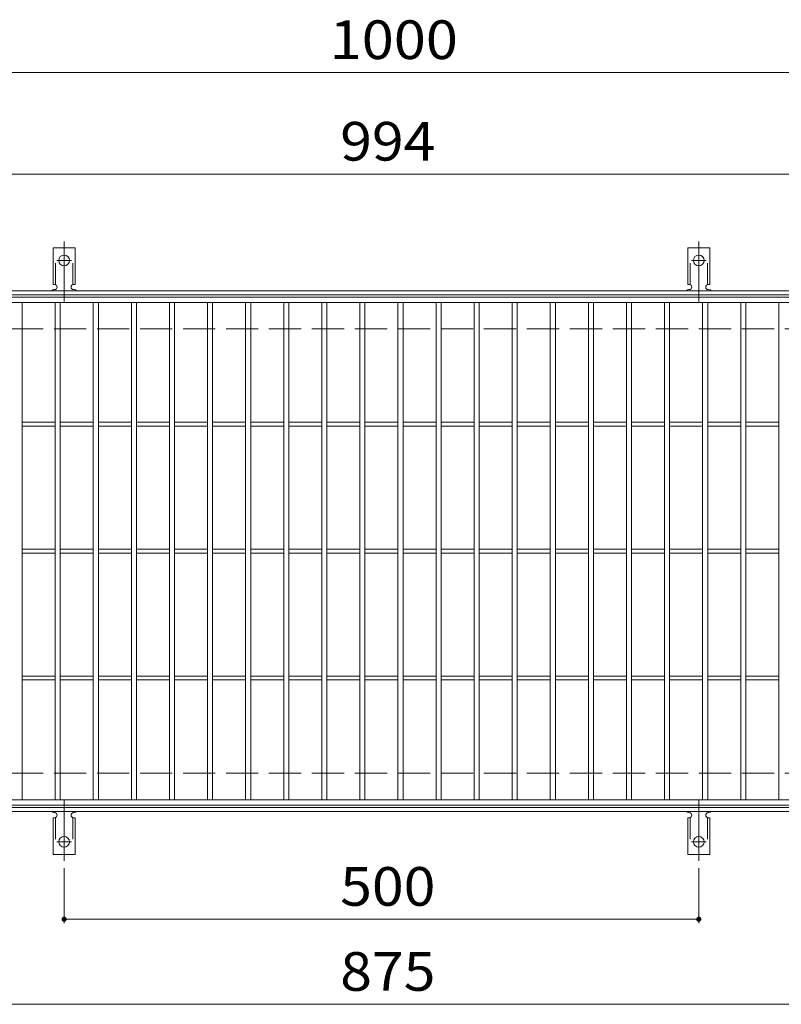
# Model space of a CAD drawing. Units: millimetres. Extents: x -1673 to 1866, y -1382 to 1287.
# Drawn here: x -1240 to -640, y 495 to 1271 of the extents above; entities that cross this region are included whole.
import ezdxf

# ---------------------------------------------------------------- set-up
doc = ezdxf.new("R2010")
doc.units = ezdxf.units.MM
doc.header["$LTSCALE"] = 10
for name, pattern in [('JWW_CENTER2', [13.546667, 11.006667, -0.846667, 0.846667, -0.846667]), ('JWW_DASHED2', [3.386667, 1.693333, -1.693333]), ('JWW_DASHED3', [3.386667, 2.54, -0.846667])]:
    doc.linetypes.add(name, pattern=pattern)
for name, color, linetype in [('C-1_躯体', 7, 'Continuous'), ('C-2_仕上', 7, 'Continuous'), ('C-4_その他', 7, 'Continuous'), ('C-A_1階平面図_全体$4_1', 7, 'Continuous')]:
    doc.layers.add(name, color=color, linetype=linetype)
doc.styles.add('ＭＳ ゴシック', font='txt', dxfattribs={"height": 1})

msp = doc.modelspace()

# ---------------------------------------------------------------- linework, layer by layer
at = {"layer": 'C-1_躯体', "color": 2, "linetype": 'Continuous', "lineweight": 9}
for p, q in [((-307.41, 1057.16), (-1603.41, 1057.16)), ((-307.41, 1054.16), (-1603.41, 1054.16)), ((-307.41, 650.16), (-1603.41, 650.16)), ((-307.41, 647.16), (-1603.41, 647.16))]:
    msp.add_line(p, q, dxfattribs=at)
at = {"layer": 'C-1_躯体', "color": 2, "linetype": 'JWW_DASHED3', "lineweight": 9}
for p, q in [((-307.41, 1027.16), (-1603.41, 1027.16)), ((-307.41, 677.16), (-1603.41, 677.16))]:
    msp.add_line(p, q, dxfattribs=at)
at = {"layer": 'C-2_仕上', "color": 3, "linetype": 'Continuous', "lineweight": 9}
for p, q in [((-1452.41, 1052.16), (-458.41, 1052.16)), ((-1452.41, 1048.16), (-458.41, 1048.16)), ((-1238.41, 656.16), (-1238.41, 1048.16)), ((-1212.41, 656.16), (-1212.41, 1048.16)), ((-1208.41, 656.16), (-1208.41, 1048.16)), ((-1182.41, 656.16), (-1182.41, 1048.16)), ((-1178.41, 656.16), (-1178.41, 1048.16)), ((-1152.41, 656.16), (-1152.41, 1048.16)), ((-1148.41, 656.16), (-1148.41, 1048.16)), ((-1122.41, 656.16), (-1122.41, 1048.16)), ((-1118.41, 656.16), (-1118.41, 1048.16)), ((-1092.41, 656.16), (-1092.41, 1048.16)), ((-1088.41, 656.16), (-1088.41, 1048.16)), ((-1062.41, 656.16), (-1062.41, 1048.16)), ((-1058.41, 656.16), (-1058.41, 1048.16)), ((-1032.41, 656.16), (-1032.41, 1048.16)), ((-1028.41, 656.16), (-1028.41, 1048.16)), ((-1002.41, 656.16), (-1002.41, 1048.16)), ((-998.41, 656.16), (-998.41, 1048.16)), ((-972.41, 656.16), (-972.41, 1048.16)), ((-968.41, 656.16), (-968.41, 1048.16)), ((-942.41, 656.16), (-942.41, 1048.16)), ((-938.41, 656.16), (-938.41, 1048.16)), ((-912.41, 656.16), (-912.41, 1048.16)), ((-908.41, 656.16), (-908.41, 1048.16)), ((-882.41, 656.16), (-882.41, 1048.16)), ((-878.41, 656.16), (-878.41, 1048.16)), ((-852.41, 656.16), (-852.41, 1048.16)), ((-848.41, 656.16), (-848.41, 1048.16)), ((-822.41, 656.16), (-822.41, 1048.16)), ((-818.41, 656.16), (-818.41, 1048.16)), ((-792.41, 656.16), (-792.41, 1048.16)), ((-788.41, 656.16), (-788.41, 1048.16)), ((-762.41, 656.16), (-762.41, 1048.16)), ((-758.41, 656.16), (-758.41, 1048.16)), ((-732.41, 656.16), (-732.41, 1048.16)), ((-728.41, 656.16), (-728.41, 1048.16)), ((-702.41, 656.16), (-702.41, 1048.16)), ((-698.41, 656.16), (-698.41, 1048.16)), ((-672.41, 656.16), (-672.41, 1048.16)), ((-668.41, 656.16), (-668.41, 1048.16)), ((-642.41, 656.16), (-642.41, 1048.16)), ((-1238.41, 953.66), (-1212.41, 953.66)), ((-1238.41, 950.66), (-1212.41, 950.66)), ((-1208.41, 953.66), (-1182.41, 953.66)), ((-1208.41, 950.66), (-1182.41, 950.66)), ((-1178.41, 953.66), (-1152.41, 953.66)), ((-1178.41, 950.66), (-1152.41, 950.66)), ((-1148.41, 953.66), (-1122.41, 953.66)), ((-1148.41, 950.66), (-1122.41, 950.66)), ((-1118.41, 953.66), (-1092.41, 953.66)), ((-1118.41, 950.66), (-1092.41, 950.66)), ((-1088.41, 953.66), (-1062.41, 953.66)), ((-1088.41, 950.66), (-1062.41, 950.66)), ((-1058.41, 953.66), (-1032.41, 953.66)), ((-1058.41, 950.66), (-1032.41, 950.66)), ((-1028.41, 953.66), (-1002.41, 953.66)), ((-1028.41, 950.66), (-1002.41, 950.66)), ((-998.41, 953.66), (-972.41, 953.66)), ((-998.41, 950.66), (-972.41, 950.66)), ((-968.41, 953.66), (-942.41, 953.66)), ((-968.41, 950.66), (-942.41, 950.66)), ((-938.41, 953.66), (-912.41, 953.66)), ((-938.41, 950.66), (-912.41, 950.66)), ((-908.41, 953.66), (-882.41, 953.66)), ((-908.41, 950.66), (-882.41, 950.66)), ((-878.41, 953.66), (-852.41, 953.66)), ((-878.41, 950.66), (-852.41, 950.66)), ((-848.41, 953.66), (-822.41, 953.66)), ((-848.41, 950.66), (-822.41, 950.66)), ((-818.41, 953.66), (-792.41, 953.66)), ((-818.41, 950.66), (-792.41, 950.66)), ((-788.41, 953.66), (-762.41, 953.66)), ((-788.41, 950.66), (-762.41, 950.66)), ((-758.41, 953.66), (-732.41, 953.66)), ((-758.41, 950.66), (-732.41, 950.66)), ((-728.41, 953.66), (-702.41, 953.66)), ((-728.41, 950.66), (-702.41, 950.66)), ((-698.41, 953.66), (-672.41, 953.66)), ((-698.41, 950.66), (-672.41, 950.66)), ((-668.41, 953.66), (-642.41, 953.66)), ((-668.41, 950.66), (-642.41, 950.66)), ((-1238.41, 853.66), (-1212.41, 853.66)), ((-1208.41, 853.66), (-1182.41, 853.66)), ((-1178.41, 853.66), (-1152.41, 853.66)), ((-1148.41, 853.66), (-1122.41, 853.66)), ((-1118.41, 853.66), (-1092.41, 853.66)), ((-1088.41, 853.66), (-1062.41, 853.66)), ((-1058.41, 853.66), (-1032.41, 853.66)), ((-1028.41, 853.66), (-1002.41, 853.66)), ((-998.41, 853.66), (-972.41, 853.66)), ((-968.41, 853.66), (-942.41, 853.66)), ((-938.41, 853.66), (-912.41, 853.66)), ((-908.41, 853.66), (-882.41, 853.66)), ((-878.41, 853.66), (-852.41, 853.66)), ((-848.41, 853.66), (-822.41, 853.66)), ((-818.41, 853.66), (-792.41, 853.66)), ((-788.41, 853.66), (-762.41, 853.66)), ((-758.41, 853.66), (-732.41, 853.66)), ((-728.41, 853.66), (-702.41, 853.66)), ((-698.41, 853.66), (-672.41, 853.66)), ((-668.41, 853.66), (-642.41, 853.66)), ((-1238.41, 850.66), (-1212.41, 850.66)), ((-1208.41, 850.66), (-1182.41, 850.66)), ((-1178.41, 850.66), (-1152.41, 850.66)), ((-1148.41, 850.66), (-1122.41, 850.66)), ((-1118.41, 850.66), (-1092.41, 850.66)), ((-1088.41, 850.66), (-1062.41, 850.66)), ((-1058.41, 850.66), (-1032.41, 850.66)), ((-1028.41, 850.66), (-1002.41, 850.66)), ((-998.41, 850.66), (-972.41, 850.66)), ((-968.41, 850.66), (-942.41, 850.66)), ((-938.41, 850.66), (-912.41, 850.66)), ((-908.41, 850.66), (-882.41, 850.66)), ((-878.41, 850.66), (-852.41, 850.66)), ((-848.41, 850.66), (-822.41, 850.66)), ((-818.41, 850.66), (-792.41, 850.66)), ((-788.41, 850.66), (-762.41, 850.66)), ((-758.41, 850.66), (-732.41, 850.66)), ((-728.41, 850.66), (-702.41, 850.66)), ((-698.41, 850.66), (-672.41, 850.66)), ((-668.41, 850.66), (-642.41, 850.66)), ((-1238.41, 753.66), (-1212.41, 753.66)), ((-1208.41, 753.66), (-1182.41, 753.66)), ((-1178.41, 753.66), (-1152.41, 753.66)), ((-1148.41, 753.66), (-1122.41, 753.66)), ((-1118.41, 753.66), (-1092.41, 753.66)), ((-1088.41, 753.66), (-1062.41, 753.66)), ((-1058.41, 753.66), (-1032.41, 753.66)), ((-1028.41, 753.66), (-1002.41, 753.66)), ((-998.41, 753.66), (-972.41, 753.66)), ((-968.41, 753.66), (-942.41, 753.66)), ((-938.41, 753.66), (-912.41, 753.66)), ((-908.41, 753.66), (-882.41, 753.66)), ((-878.41, 753.66), (-852.41, 753.66)), ((-848.41, 753.66), (-822.41, 753.66)), ((-818.41, 753.66), (-792.41, 753.66)), ((-788.41, 753.66), (-762.41, 753.66)), ((-758.41, 753.66), (-732.41, 753.66)), ((-728.41, 753.66), (-702.41, 753.66)), ((-698.41, 753.66), (-672.41, 753.66)), ((-668.41, 753.66), (-642.41, 753.66)), ((-1238.41, 750.66), (-1212.41, 750.66)), ((-1208.41, 750.66), (-1182.41, 750.66)), ((-1178.41, 750.66), (-1152.41, 750.66)), ((-1148.41, 750.66), (-1122.41, 750.66)), ((-1118.41, 750.66), (-1092.41, 750.66)), ((-1088.41, 750.66), (-1062.41, 750.66)), ((-1058.41, 750.66), (-1032.41, 750.66)), ((-1028.41, 750.66), (-1002.41, 750.66)), ((-998.41, 750.66), (-972.41, 750.66)), ((-968.41, 750.66), (-942.41, 750.66)), ((-938.41, 750.66), (-912.41, 750.66)), ((-908.41, 750.66), (-882.41, 750.66)), ((-878.41, 750.66), (-852.41, 750.66)), ((-848.41, 750.66), (-822.41, 750.66)), ((-818.41, 750.66), (-792.41, 750.66)), ((-788.41, 750.66), (-762.41, 750.66)), ((-758.41, 750.66), (-732.41, 750.66)), ((-728.41, 750.66), (-702.41, 750.66)), ((-698.41, 750.66), (-672.41, 750.66)), ((-668.41, 750.66), (-642.41, 750.66)), ((-458.41, 656.16), (-1452.41, 656.16)), ((-458.41, 652.16), (-1452.41, 652.16))]:
    msp.add_line(p, q, dxfattribs=at)
at = {"layer": 'C-4_その他', "color": 7, "linetype": 'Continuous', "lineweight": 9}
for p, q in [((-1603.41, 1229.16), (-298.41, 1229.16)), ((-1603.41, 1149.16), (-298.41, 1149.16)), ((-1205.41, 602.44), (-1205.41, 559.16)), ((-705.41, 602.44), (-705.41, 559.16)), ((-1205.41, 562.16), (-705.41, 562.16)), ((-1603.41, 495.16), (-307.41, 495.16))]:
    msp.add_line(p, q, dxfattribs=at)
at = {"layer": 'C-4_その他', "color": 7, "linetype": 'Continuous', "lineweight": 9, "const_width": 2}
for points in [[(-1204.41, 562.16, 0.414214), (-1205.41, 563.16, 0.414214), (-1206.41, 562.16, 0.414214), (-1205.41, 561.16, 0.414214)], [(-704.41, 562.16, 0.414214), (-705.41, 563.16, 0.414214), (-706.41, 562.16, 0.414214), (-705.41, 561.16, 0.414214)]]:
    msp.add_lwpolyline(points, format="xyb", close=True, dxfattribs=at)
at = {"layer": 'C-A_1階平面図_全体$4_1', "color": 7, "linetype": 'JWW_CENTER2', "lineweight": 9}
for p, q in [((-1205.41, 1048.69), (-1205.41, 1096.09)), ((-705.41, 1048.69), (-705.41, 1096.09)), ((-1211.18, 1081.16), (-1199.63, 1081.16)), ((-711.18, 1081.16), (-699.63, 1081.16)), ((-1205.41, 655.63), (-1205.41, 608.23)), ((-705.41, 655.63), (-705.41, 608.23)), ((-1211.18, 623.16), (-1199.63, 623.16)), ((-711.18, 623.16), (-699.63, 623.16))]:
    msp.add_line(p, q, dxfattribs=at)
at = {"layer": 'C-A_1階平面図_全体$4_1', "color": 3, "linetype": 'Continuous', "lineweight": 9}
for p, q in [((-1214.16, 1062.16), (-1214.16, 1091.16)), ((-1196.66, 1091.16), (-1214.16, 1091.16)), ((-1196.66, 1062.16), (-1196.66, 1091.16)), ((-714.16, 1062.16), (-714.16, 1091.16)), ((-696.66, 1091.16), (-714.16, 1091.16)), ((-696.66, 1062.16), (-696.66, 1091.16)), ((-1214.16, 1062.16), (-1212.91, 1062.16)), ((-1213.41, 1058.16), (-1212.91, 1058.16)), ((-1196.66, 1062.16), (-1197.91, 1062.16)), ((-1197.91, 1058.16), (-1197.4, 1058.16)), ((-714.16, 1062.16), (-712.91, 1062.16)), ((-713.41, 1058.16), (-712.91, 1058.16)), ((-696.66, 1062.16), (-697.91, 1062.16)), ((-697.91, 1058.16), (-697.4, 1058.16)), ((-1213.41, 646.16), (-1212.91, 646.16)), ((-1197.91, 646.16), (-1197.4, 646.16)), ((-713.41, 646.16), (-712.91, 646.16)), ((-697.91, 646.16), (-697.4, 646.16)), ((-1214.16, 642.16), (-1212.91, 642.16)), ((-1214.16, 642.16), (-1214.16, 613.16)), ((-1196.66, 642.16), (-1197.91, 642.16)), ((-1196.66, 642.16), (-1196.66, 613.16)), ((-714.16, 642.16), (-712.91, 642.16)), ((-714.16, 642.16), (-714.16, 613.16)), ((-696.66, 642.16), (-697.91, 642.16)), ((-696.66, 642.16), (-696.66, 613.16)), ((-1196.66, 613.16), (-1214.16, 613.16)), ((-696.66, 613.16), (-714.16, 613.16))]:
    msp.add_line(p, q, dxfattribs=at)
at = {"layer": 'C-A_1階平面図_全体$4_1', "color": 3, "linetype": 'JWW_DASHED2', "lineweight": 9}
for p, q in [((-1212.16, 1062.01), (-1212.16, 1091.16)), ((-1198.66, 1062.01), (-1198.66, 1091.16)), ((-712.16, 1062.01), (-712.16, 1091.16)), ((-698.66, 1062.01), (-698.66, 1091.16)), ((-1212.16, 642.31), (-1212.16, 613.16)), ((-1198.66, 642.31), (-1198.66, 613.16)), ((-712.16, 642.31), (-712.16, 613.16)), ((-698.66, 642.31), (-698.66, 613.16))]:
    msp.add_line(p, q, dxfattribs=at)
at = {"layer": 'C-A_1階平面図_全体$4_1', "color": 3, "linetype": 'Continuous', "lineweight": 9}
for centre in [(-1205.41, 1081.16), (-705.41, 1081.16), (-1205.41, 623.16), (-705.41, 623.16)]:
    msp.add_circle(centre, 4.25, dxfattribs=at)
for centre, start, end in [((-1213.41, 1056.16), 90.27596, 150.00047), ((-1212.91, 1060.16), 270, 90), ((-1197.91, 1060.16), 90, 269.8667), ((-1197.41, 1056.16), 29.99927, 89.75836), ((-713.41, 1056.16), 90.27596, 150.00047), ((-712.91, 1060.16), 270, 90), ((-697.91, 1060.16), 90, 269.8667), ((-697.41, 1056.16), 29.99927, 89.75836), ((-1213.41, 648.16), 209.99951, 269.72403), ((-1212.91, 644.16), 270, 90), ((-1197.91, 644.16), 90.13329, 270), ((-1197.41, 648.16), 270.24162, 330.00072), ((-713.41, 648.16), 209.99951, 269.72403), ((-712.91, 644.16), 270, 90), ((-697.91, 644.16), 90.13329, 270), ((-697.41, 648.16), 270.24162, 330.00072)]:
    msp.add_arc(centre, 2, start, end, dxfattribs=at)

# ---------------------------------------------------------------- texts
at = {"layer": 'C-4_その他', "color": 2, "linetype": 'Continuous', "lineweight": 211, "style": 'ＭＳ ゴシック'}
for s, width, p in [('1000', 1.09375, (-996.16, 1239.8)), ('994', 1.083333, (-987.91, 1159.8)), ('500', 1.083333, (-987.91, 572.8)), ('875', 1.083333, (-987.91, 505.8))]:
    msp.add_text(s, height=30.48, dxfattribs=dict(at, width=width)).set_placement(p)

doc.saveas('drawing.dxf')
